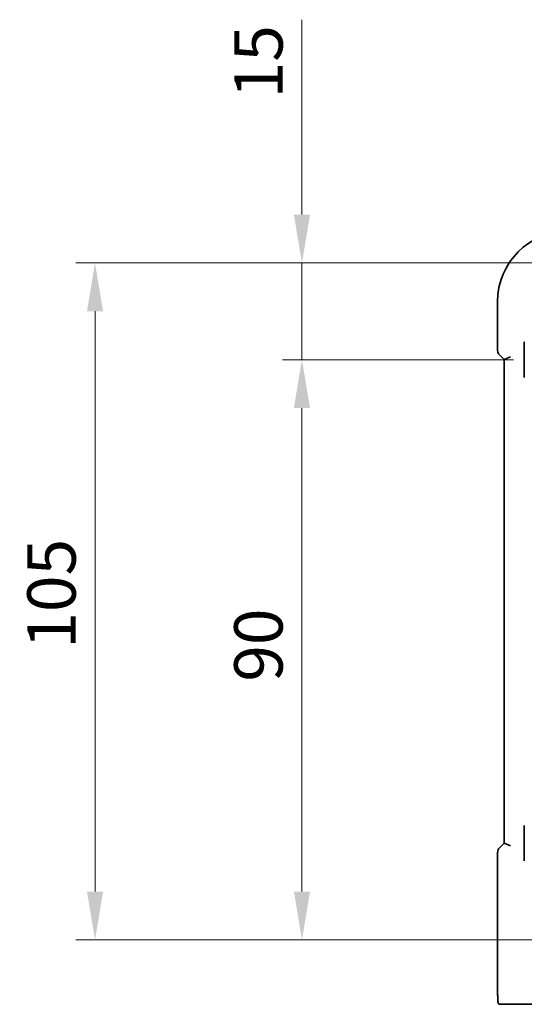
# Model space of a CAD drawing. Units: millimetres. Extents: x 0 to 6296, y 0 to 1124.
# Drawn here: x 1699 to 1777, y 213 to 366 of the extents above; entities that cross this region are included whole.
import ezdxf

# ---------------------------------------------------------------- set-up
doc = ezdxf.new("R2010")
doc.units = ezdxf.units.MM
doc.layers.add('Dimension (ISO)', color=7, linetype='Continuous', lineweight=18)
doc.layers.add('Visible (ISO)', color=7, linetype='Continuous', lineweight=35)
doc.styles.add('Note Text (TK)', font='txt')
doc.dimstyles.new('Default - Method 1b (TK)', dxfattribs={"dimscale": 3, "dimtxt": 2.5, "dimasz": 2.5, "dimexe": 1, "dimexo": 1.5, "dimgap": 1, "dimtad": 1, "dimtoh": 1, "dimrnd": 1e-08, "dimdsep": 46, "dimtxsty": 'Note Text (TK)', "dimcen": 0.09, "dimdle": 5, "dimclrd": 100, "dimclre": 100, "dimclrt": 7, "dimadec": 1, "dimazin": 1, "dimtfac": 1, "dimtmove": 0, "dimatfit": 3, "dimfxl": 1, "dimtolj": 1, "dimlwd": -1, "dimlwe": -1, "dimarcsym": 0})

# ---------------------------------------------------------------- blocks, each defined once
blk = doc.blocks.new('*D36')
at = {"layer": 'Defpoints', "color": 0}
for p in [(1742.79, 328.04), (1784.06, 328.04), (1779.04, 313.04)]:
    blk.add_point(p, dxfattribs=at)
at = {"layer": 'Dimension (ISO)', "color": 100}
for p, q in [((1742.79, 335.54), (1742.79, 365.78)), ((1779.56, 328.04), (1739.79, 328.04)), ((1742.79, 313.04), (1742.79, 328.04)), ((1774.54, 313.04), (1739.79, 313.04)), ((1742.79, 305.54), (1742.79, 298.04))]:
    blk.add_line(p, q, dxfattribs=at)
for points in [[(1741.54, 335.54), (1744.04, 335.54), (1742.79, 328.04)], [(1741.54, 305.54), (1744.04, 305.54), (1742.79, 313.04)]]:
    blk.add_solid(points, dxfattribs=at)
at = {"layer": 'Dimension (ISO)', "color": 7, "insert": (1736.04, 353.58), "char_height": 7.5, "attachment_point": 4, "rotation": 90, "style": 'Note Text (TK)'}
blk.add_mtext('\\A1;15', dxfattribs=at)
blk = doc.blocks.new('*D37')
at = {"layer": 'Defpoints', "color": 0}
for p in [(1780.06, 313.04), (1742.79, 223.04), (1784.06, 223.04)]:
    blk.add_point(p, dxfattribs=at)
at = {"layer": 'Dimension (ISO)', "color": 100}
for p, q in [((1775.56, 313.04), (1739.79, 313.04)), ((1742.79, 305.54), (1742.79, 230.54)), ((1779.56, 223.04), (1739.79, 223.04))]:
    blk.add_line(p, q, dxfattribs=at)
for points in [[(1741.54, 305.54), (1744.04, 305.54), (1742.79, 313.04)], [(1741.54, 230.54), (1744.04, 230.54), (1742.79, 223.04)]]:
    blk.add_solid(points, dxfattribs=at)
at = {"layer": 'Dimension (ISO)', "color": 7, "insert": (1736.04, 263.08), "char_height": 7.5, "attachment_point": 4, "rotation": 90, "style": 'Note Text (TK)'}
blk.add_mtext('\\A1;90', dxfattribs=at)
blk = doc.blocks.new('*D38')
at = {"layer": 'Defpoints', "color": 0}
for p in [(1710.71, 328.04), (1784.06, 328.04), (1784.06, 223.04)]:
    blk.add_point(p, dxfattribs=at)
at = {"layer": 'Dimension (ISO)', "color": 100}
for p, q in [((1779.56, 328.04), (1707.71, 328.04)), ((1710.71, 230.54), (1710.71, 320.54)), ((1779.56, 223.04), (1707.71, 223.04))]:
    blk.add_line(p, q, dxfattribs=at)
for points in [[(1709.46, 320.54), (1711.96, 320.54), (1710.71, 328.04)], [(1709.46, 230.54), (1711.96, 230.54), (1710.71, 223.04)]]:
    blk.add_solid(points, dxfattribs=at)
at = {"layer": 'Dimension (ISO)', "color": 7, "insert": (1703.96, 268.21), "char_height": 7.5, "attachment_point": 4, "rotation": 90, "style": 'Note Text (TK)'}
blk.add_mtext('\\A1;105', dxfattribs=at)

msp = doc.modelspace()

# ---------------------------------------------------------------- linework, layer by layer
at = {"layer": 'Visible (ISO)'}
for p, q in [((1773.1102, 314.4777), (1773.1102, 322.0412)), ((1777.254, 310.2868), (1777.254, 315.7957)), ((1773.4031, 313.7706), (1774.1102, 313.0635)), ((1775.1102, 313.4777), (1774.1102, 313.0635)), ((1774.1102, 313.0635), (1774.1102, 238.019)), ((1777.254, 235.2868), (1777.254, 240.7957)), ((1774.1102, 238.019), (1773.4031, 237.3119)), ((1775.1102, 237.6047), (1774.1102, 238.019)), ((1773.1102, 236.6047), (1773.1102, 216.1163)), ((1775.1853, 213.0412), (1775.9896, 213.0412)), ((1775.9896, 213.0412), (1776.3498, 213.0412)), ((1776.3498, 213.0412), (1776.7495, 213.0412)), ((1776.7495, 213.0412), (1964.3632, 213.0412))]:
    msp.add_line(p, q, dxfattribs=at)
for centre, radius, start, end in [((1784.0564, 322.0412), 10.9462, 90, 180), ((1774.1102, 314.4777), 1, 180, 225), ((1774.1102, 236.6047), 1, 135, 180)]:
    msp.add_arc(centre, radius, start, end, dxfattribs=at)
for points, knots in [([(1773.431, 213.0412), (1773.4223, 213.0412), (1773.4126, 213.0418), (1773.3972, 213.0435), (1773.3905, 213.0445), (1773.3827, 213.046), (1773.3806, 213.0463), (1773.3742, 213.0477), (1773.3697, 213.0487), (1773.3559, 213.0525), (1773.3464, 213.056), (1773.3239, 213.0661), (1773.3121, 213.0734), (1773.289, 213.0899), (1773.2788, 213.0991), (1773.2276, 213.1497), (1773.2161, 213.1822), (1773.1977, 213.2474), (1773.1917, 213.2798), (1773.1729, 213.4132), (1773.1623, 213.5485), (1773.1478, 213.8085), (1773.1431, 213.9133), (1773.1312, 214.2229), (1773.1252, 214.4456), (1773.1122, 215.1352), (1773.1102, 215.6324), (1773.1102, 216.1163)], [0, 0, 0, 0, 0.005978161, 0.005978161, 0.011900008, 0.011900008, 0.01358733, 0.01358733, 0.015405449, 0.015405449, 0.019018304, 0.019018304, 0.025020186, 0.025020186, 0.032880464, 0.032880464, 0.071538278, 0.071538278, 0.101588584, 0.101588584, 0.172300743, 0.172300743, 0.212650636, 0.212650636, 0.285386199, 0.285386199, 0.430581546, 0.430581546, 0.430581546, 0.430581546]), ([(1773.4348, 213.0412), (1773.4428, 213.0412), (1773.5037, 213.0412), (1773.692, 213.0412), (1773.9422, 213.0412), (1774.3759, 213.0412), (1774.7656, 213.0412), (1774.9143, 213.0412), (1775.056, 213.0412), (1775.1853, 213.0412)], [0.078303949, 0.078303949, 0.078303949, 0.078303949, 0.40337672, 0.40337672, 0.40337672, 0.835245458, 0.835245458, 0.835245458, 1, 1, 1, 1])]:
    msp.add_open_spline(points, degree=3, knots=knots, dxfattribs=at)

# ---------------------------------------------------------------- dimensions: what is measured, and where the dimension line sits
at = {"layer": 'Dimension (ISO)', "color": 100}
for base, p1, p2, angle, override, picture, middle in [((1742.7916, 328.0412), (1779.0367, 313.0412), (1784.0564, 328.0412), 90, {"dimtoh": 0, "dimdec": 2, "dimtp": 0, "dimtm": 0, "dimtdec": 2, "dimtofl": 1, "dimatfit": 1}, '*D36', (1742.7916, 358.1776)), ((1710.7064, 328.0412), (1784.0564, 223.0412), (1784.0564, 328.0412), 270, {"dimtoh": 0, "dimdec": 2, "dimtp": 0, "dimtm": 0, "dimtdec": 2, "dimtofl": 0, "dimatfit": 1}, '*D38', (1710.7064, 275.5412)), ((1742.7916, 223.0412), (1780.0564, 313.0412), (1784.0564, 223.0412), 90, {"dimtoh": 0, "dimdec": 2, "dimtp": 0, "dimtm": 0, "dimtdec": 2, "dimtofl": 0, "dimatfit": 1}, '*D37', (1742.7916, 268.0412))]:
    dim = msp.add_linear_dim(base=base, p1=p1, p2=p2, angle=angle, dimstyle='Default - Method 1b (TK)', override=override, dxfattribs=at)
    dim.commit()
    dim.dimension.update_dxf_attribs({"geometry": picture, "text_midpoint": middle, "dimtype": 160})

doc.saveas('drawing.dxf')
